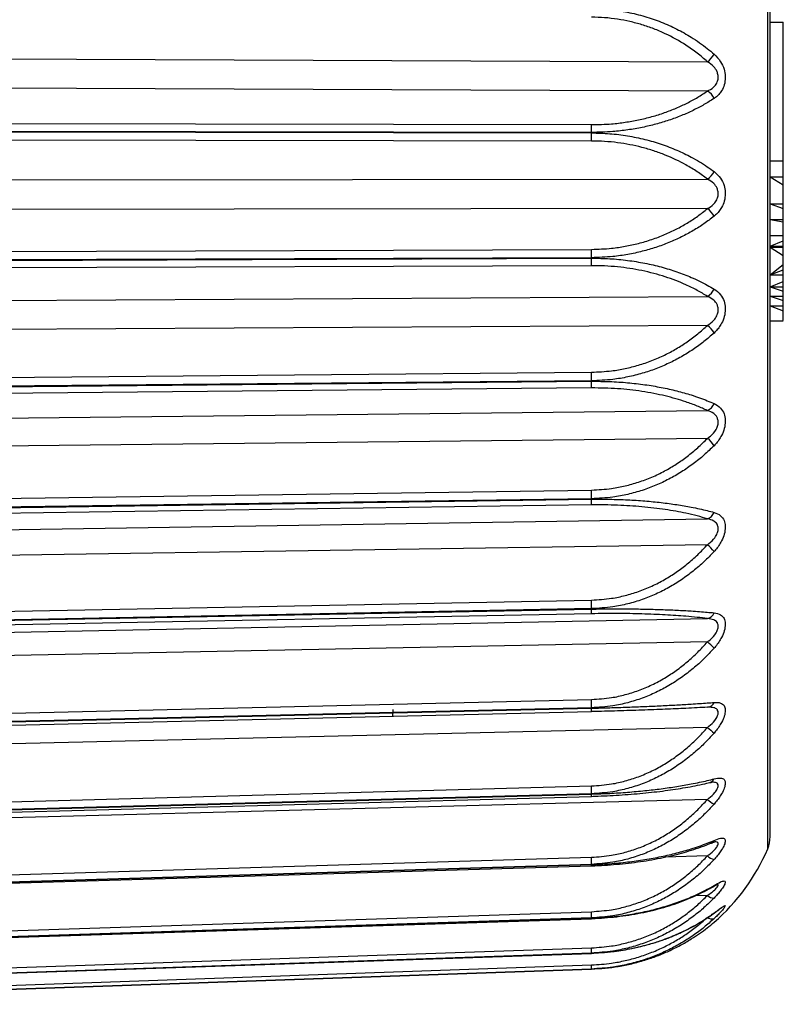
# Model space of a CAD drawing. Units: millimetres. Extents: x -10 to 410, y -10 to 290.
# Drawn here: x 240 to 244, y 84 to 88 of the extents above; entities that cross this region are included whole.
import ezdxf

# ---------------------------------------------------------------- set-up
doc = ezdxf.new("R2010")
doc.units = ezdxf.units.MM

msp = doc.modelspace()

# ---------------------------------------------------------------- linework, layer by layer
at = {"color": 7, "linetype": 'Continuous', "lineweight": 25}
for p, q in [((243.8852, 84.4172), (243.8852, 90.9018)), ((243.897, 84.4755), (243.897, 90.8435)), ((243.897, 88.3738), (243.9599, 88.3738)), ((243.9599, 87.7108), (243.9599, 88.3738)), ((238.1205, 88.2071), (243.5972, 88.1848)), ((243.5972, 88.0445), (238.1205, 88.0668)), ((238.1963, 87.8918), (243.0425, 87.8835)), ((243.0425, 87.8052), (238.1963, 87.8133)), ((243.0431, 87.8464), (238.2025, 87.8547)), ((238.2025, 87.8521), (243.0431, 87.844)), ((243.0431, 87.8464), (243.0431, 87.844)), ((243.897, 87.7108), (243.9599, 87.7108)), ((238.1205, 87.6174), (243.5972, 87.6227)), ((243.897, 87.6344), (243.9599, 87.6344)), ((243.897, 87.6344), (243.9599, 87.5954)), ((243.9599, 87.5056), (243.9599, 87.5954)), ((243.5972, 87.4814), (238.1205, 87.4761)), ((243.897, 87.5047), (243.9599, 87.5056)), ((243.897, 87.5047), (243.9599, 87.5047)), ((243.897, 87.5047), (243.9599, 87.4824)), ((243.9599, 87.4303), (243.9599, 87.4824)), ((243.897, 87.4303), (243.9599, 87.4303)), ((243.897, 87.4303), (243.9599, 87.4182)), ((243.9599, 87.4182), (243.9599, 87.4303)), ((243.9599, 87.3539), (243.9599, 87.4182)), ((243.897, 87.3529), (243.9599, 87.3539)), ((243.897, 87.3529), (243.9599, 87.3529)), ((243.9599, 87.3275), (243.9599, 87.3529)), ((243.897, 87.3024), (243.9599, 87.3275)), ((243.897, 87.3024), (243.9599, 87.3024)), ((243.897, 87.2969), (243.9599, 87.2969)), ((243.897, 87.2969), (243.9599, 87.2577)), ((243.9599, 87.3024), (243.9599, 87.3275)), ((243.9599, 87.2969), (243.9599, 87.3024)), ((238.1963, 87.2683), (243.0425, 87.2865)), ((243.0431, 87.2468), (238.2025, 87.2286)), ((243.0431, 87.2468), (243.0431, 87.2444)), ((243.9599, 87.2138), (243.9599, 87.2577)), ((243.0425, 87.2085), (238.1963, 87.1901)), ((238.2025, 87.226), (243.0431, 87.2444)), ((243.897, 87.1645), (243.9599, 87.2138)), ((243.9599, 87.189), (243.9599, 87.2138)), ((243.897, 87.1645), (243.9599, 87.189)), ((243.897, 87.1645), (243.9599, 87.1645)), ((243.9599, 87.1645), (243.9599, 87.189)), ((243.9599, 87.1324), (243.9599, 87.1645)), ((243.897, 87.1079), (243.9599, 87.1324)), ((243.897, 87.1079), (243.9599, 87.1079)), ((243.897, 87.1079), (243.9599, 87.0867)), ((243.9599, 87.1079), (243.9599, 87.1324)), ((243.9599, 87.0867), (243.9599, 87.1079)), ((238.1205, 87.0288), (243.5972, 87.0615)), ((243.897, 87.0622), (243.9599, 87.0622)), ((243.897, 87.0622), (243.9599, 87.041)), ((243.9599, 87.0622), (243.9599, 87.0867)), ((243.9599, 87.041), (243.9599, 87.0622)), ((243.897, 87.0166), (243.9599, 87.0166)), ((243.897, 87.0166), (243.9599, 86.9928)), ((243.9599, 87.0166), (243.9599, 87.041)), ((243.9599, 86.9454), (243.9599, 86.9928)), ((243.5972, 86.9226), (238.1205, 86.8899)), ((243.897, 86.9445), (243.9599, 86.9454)), ((243.897, 86.9445), (243.9599, 86.9445)), ((238.1963, 86.6544), (243.0425, 86.6987)), ((243.0431, 86.6574), (238.2025, 86.6132)), ((238.2025, 86.6106), (243.0431, 86.6551)), ((243.0431, 86.6574), (243.0431, 86.6551)), ((243.0425, 86.623), (238.1963, 86.5785)), ((238.1205, 86.4557), (243.5972, 86.515)), ((243.5972, 86.3819), (238.1205, 86.3226)), ((238.1963, 86.0652), (243.0425, 86.1345)), ((243.0431, 86.0927), (238.2025, 86.0235)), ((238.2025, 86.0211), (243.0431, 86.0905)), ((243.0431, 86.0927), (243.0431, 86.0905)), ((243.0425, 86.063), (238.1963, 85.9935)), ((238.1205, 85.9123), (243.5972, 85.9967)), ((243.5972, 85.8727), (238.1205, 85.7883)), ((238.1963, 85.5153), (243.0425, 85.608)), ((243.0431, 85.5666), (238.2025, 85.4741)), ((238.2025, 85.4719), (243.0431, 85.5645)), ((243.0431, 85.5666), (243.0431, 85.5645)), ((238.1205, 85.4119), (243.5972, 85.5194)), ((243.0425, 85.5423), (238.1963, 85.4496)), ((243.5972, 85.4076), (238.1205, 85.3)), ((238.1963, 85.0182), (243.0425, 85.1319)), ((243.0431, 85.092), (238.2025, 84.9785)), ((238.2025, 84.9765), (243.0431, 85.0902)), ((242.0919, 85.0515), (242.0936, 85.0845)), ((243.0431, 85.092), (243.0431, 85.0902)), ((243.6005, 85.0945), (243.5972, 85.0948)), ((238.1963, 84.96), (243.0425, 85.0738)), ((243.0425, 85.0738), (243.0425, 85.0738)), ((243.5972, 84.9978), (238.1205, 84.8699)), ((238.1963, 84.5862), (243.0425, 84.718)), ((243.5972, 84.6536), (238.1205, 84.5084)), ((238.1963, 84.5369), (243.0427, 84.668)), ((243.0431, 84.6806), (238.2025, 84.5489)), ((238.2025, 84.5472), (243.0431, 84.6791)), ((243.0431, 84.6806), (243.0431, 84.6791)), ((238.1963, 84.2298), (243.0425, 84.3766)), ((243.5972, 84.3834), (243.3956, 84.3776)), ((238.1963, 84.1907), (243.0428, 84.3348)), ((243.0431, 84.3426), (238.2025, 84.1959)), ((238.2025, 84.1946), (243.0431, 84.3414)), ((243.0431, 84.3426), (243.0431, 84.3414)), ((243.5972, 84.1939), (243.5384, 84.1921)), ((238.1963, 83.9579), (243.0425, 84.116)), ((243.0431, 84.0862), (238.2025, 83.9282)), ((238.2025, 83.9273), (243.0431, 84.0853)), ((238.2025, 83.9273), (243.043, 84.0821)), ((243.0431, 84.0862), (243.0431, 84.0853)), ((238.1963, 83.7771), (243.0425, 83.9427)), ((243.0431, 83.9178), (238.2025, 83.7524)), ((238.2025, 83.7518), (243.0431, 83.9173)), ((238.2025, 83.7518), (243.043, 83.9163)), ((243.0431, 83.9178), (243.0431, 83.9173)), ((238.1963, 83.6919), (243.0425, 83.8609)), ((243.0431, 83.8416), (238.2025, 83.6728)), ((238.2025, 83.6726), (243.0431, 83.8415)), ((238.2025, 83.6726), (243.0431, 83.8414)), ((243.0431, 83.8416), (243.0431, 83.8415)), ((243.0431, 83.8415), (243.0431, 83.8414))]:
    msp.add_line(p, q, dxfattribs=at)
at = {"color": 7, "linetype": 'Continuous', "lineweight": 25, "flags": 128}
for points in [[(243.6287, 84.1097), (243.626, 84.1071), (243.6252, 84.1066)], [(243.0431, 83.9173), (243.0431, 83.9165), (243.043, 83.9163)]]:
    msp.add_lwpolyline(points, dxfattribs=at)
at = {"color": 7, "linetype": 'Continuous', "lineweight": 25}
for centre, radius, start, end in [((243.54, 88.2658), 0.0992, 305.2193, 333.332), ((243.5587, 87.979), 0.076, 22.9522, 59.5214), ((242.1064, 87.8495), 0.9367, 359.8081, 2.0778), ((241.9669, 87.8415), 1.0761, 358.0653, 0.1315), ((243.552, 87.6935), 0.084, 302.5465, 335.8089), ((243.5477, 87.407), 0.0894, 25.0618, 56.3428), ((241.8855, 87.2488), 1.1576, 359.9001, 1.8637), ((242.195, 87.2409), 0.8481, 357.8128, 0.2371), ((243.5626, 87.1239), 0.0714, 299.0257, 337.7115), ((243.5348, 86.8368), 0.1061, 27.791, 53.9523), ((241.6968, 86.6581), 1.3463, 359.9699, 1.726), ((242.4276, 86.6508), 0.6155, 357.416, 0.4023), ((243.5722, 86.5701), 0.0605, 294.4918, 339.107), ((243.5174, 86.2791), 0.1302, 31.3116, 52.1984), ((241.5568, 86.0919), 1.4863, 0.0299, 1.6427), ((242.644, 86.0856), 0.3991, 356.7539, 0.6995), ((243.5808, 86.0449), 0.0509, 288.7754, 339.9754), ((243.4871, 85.7371), 0.1747, 35.8835, 50.9286), ((241.4768, 85.5642), 1.5663, 0.0886, 1.6024), ((242.8254, 85.5594), 0.2178, 355.5016, 1.347), ((243.5886, 85.5611), 0.0426, 281.7324, 340.1771), ((243.398, 85.1703), 0.3098, 41.8753, 49.9729), ((241.4613, 85.0877), 1.5817, 0.1539, 1.5995), ((242.9476, 85.0853), 0.0956, 353.079, 2.9297), ((243.5952, 85.1305), 0.0358, 273.3106, 339.3957), ((245.9928, 87.7665), 3.6611, 229.1322, 229.7794), ((243.5993, 84.7651), 0.0323, 284.1787, 335.4605), ((241.507, 84.6743), 1.5361, 0.2358, 1.6327), ((242.9965, 84.6752), 0.0467, 351.2256, 4.7844), ((243.7211, 84.7922), 0.1859, 228.2047, 240.1732), ((243.747, 84.4755), 0.15, 337.1275, 0), ((243.6044, 84.4698), 0.0274, 292.5997, 332.4104), ((243.0099, 84.7864), 0.95, 310.6621, 337.1275), ((241.6002, 84.3337), 1.4429, 0.3504, 1.7034), ((243.6512, 84.4415), 0.0793, 227.1343, 253.5124), ((243.0083, 84.3393), 0.0348, 352.5651, 3.4465), ((243.6096, 84.2536), 0.0226, 299.688, 327.231), ((243.629, 84.2272), 0.046, 226.354, 269.6335), ((241.7104, 84.0739), 1.3327, 0.5302, 1.8137), ((243.6191, 84.1133), 0.0322, 227.0554, 287.2019), ((243.0282, 84.0842), 0.0149, 351.7491, 4.2645), ((241.749, 83.8985), 1.2942, 0.8537, 1.9562), ((240.7204, 83.7779), 2.3235, 1.5708, 2.0477)]:
    msp.add_arc(centre, radius, start, end, dxfattribs=at)
for points, knots in [([(243.0431, 88.439), (243.072, 88.438), (243.13, 88.4359), (243.2154, 88.4229), (243.298, 88.403), (243.3767, 88.3757), (243.451, 88.3422), (243.5252, 88.3002), (243.5839, 88.2591), (243.618, 88.2303), (243.6287, 88.2213)], [0, 0, 0, 0, 0.129277, 0.259016, 0.388331, 0.516631, 0.64532, 0.773698, 0.928958, 1, 1, 1, 1]), ([(243.5972, 88.1848), (243.581, 88.1987), (243.5485, 88.2268), (243.4824, 88.2732), (243.4128, 88.3122), (243.3409, 88.3428), (243.2844, 88.3622), (243.2264, 88.3776), (243.1667, 88.389), (243.1053, 88.3964), (243.0634, 88.3976), (243.0425, 88.3982)], [0, 0, 0, 0, 0.113354, 0.227433, 0.417725, 0.515306, 0.61288, 0.708139, 0.803392, 0.901697, 1, 1, 1, 1]), ([(243.6287, 88.2213), (243.6398, 88.2101), (243.6596, 88.1901), (243.6772, 88.1516), (243.682, 88.124), (243.6825, 88.0987), (243.679, 88.0735), (243.667, 88.0469), (243.652, 88.0276), (243.6393, 88.016), (243.6312, 88.0104), (243.6287, 88.0087)], [0, 0, 0, 0, 0.196617, 0.349409, 0.477894, 0.501866, 0.632819, 0.763642, 0.860428, 0.957379, 1, 1, 1, 1]), ([(243.5972, 88.0445), (243.5996, 88.0457), (243.6123, 88.0517), (243.63, 88.0643), (243.6442, 88.0855), (243.6481, 88.1009), (243.6488, 88.1147), (243.6472, 88.1257), (243.6407, 88.1435), (243.6258, 88.1653), (243.6077, 88.1776), (243.5972, 88.1848)], [0, 0, 0, 0, 0.046756, 0.249555, 0.376874, 0.471783, 0.498069, 0.59262, 0.639363, 0.790137, 1, 1, 1, 1]), ([(243.0425, 87.8835), (243.0747, 87.8842), (243.1291, 87.8855), (243.2042, 87.8945), (243.2688, 87.906), (243.3318, 87.9214), (243.392, 87.9404), (243.4484, 87.9623), (243.5013, 87.9869), (243.5514, 88.0142), (243.5819, 88.0344), (243.5972, 88.0445)], [0, 0, 0, 0, 0.151097, 0.255652, 0.360214, 0.46863, 0.577057, 0.681429, 0.785812, 0.8929, 1, 1, 1, 1]), ([(243.6287, 88.0087), (243.6129, 87.9987), (243.5813, 87.9788), (243.529, 87.9515), (243.4729, 87.9264), (243.4132, 87.9042), (243.3506, 87.8853), (243.285, 87.8697), (243.2162, 87.8578), (243.1353, 87.8484), (243.0771, 87.8471), (243.0431, 87.8464)], [0, 0, 0, 0, 0.1041148, 0.2082199, 0.314856, 0.421481, 0.5263731, 0.6312558, 0.7397844, 0.848306, 1, 1, 1, 1]), ([(243.0431, 87.844), (243.072, 87.8432), (243.13, 87.8417), (243.2154, 87.8309), (243.298, 87.8141), (243.3767, 87.7909), (243.451, 87.7624), (243.5252, 87.7266), (243.5839, 87.6914), (243.618, 87.6668), (243.6287, 87.6591)], [0, 0, 0, 0, 0.129277, 0.259016, 0.388331, 0.516631, 0.64532, 0.773698, 0.928958, 1, 1, 1, 1]), ([(243.5972, 87.6227), (243.581, 87.6347), (243.5485, 87.6589), (243.4824, 87.6988), (243.4128, 87.7323), (243.3409, 87.7585), (243.2844, 87.7751), (243.2264, 87.7882), (243.1667, 87.7977), (243.1053, 87.8039), (243.0634, 87.8047), (243.0425, 87.8052)], [0, 0, 0, 0, 0.113354, 0.227433, 0.417725, 0.515306, 0.61288, 0.708139, 0.803392, 0.901697, 1, 1, 1, 1]), ([(243.9599, 87.6344), (243.9599, 87.6408), (243.9599, 87.6532), (243.9599, 87.6792), (243.9599, 87.6987), (243.9599, 87.7108)], [0, 0, 0, 0, 0.284366, 0.558072, 1, 1, 1, 1]), ([(243.5972, 87.4814), (243.5996, 87.4827), (243.6123, 87.4899), (243.63, 87.5043), (243.6442, 87.5271), (243.6481, 87.543), (243.6488, 87.557), (243.6472, 87.5679), (243.6407, 87.5852), (243.6258, 87.6057), (243.6077, 87.6164), (243.5972, 87.6227)], [0, 0, 0, 0, 0.046756, 0.249555, 0.376874, 0.471783, 0.498069, 0.59262, 0.639363, 0.790137, 1, 1, 1, 1]), ([(243.6287, 87.6591), (243.6398, 87.6493), (243.6596, 87.6318), (243.6772, 87.5956), (243.682, 87.5686), (243.6825, 87.5432), (243.679, 87.5173), (243.667, 87.4887), (243.652, 87.467), (243.6393, 87.4536), (243.6312, 87.4469), (243.6287, 87.4448)], [0, 0, 0, 0, 0.196617, 0.349409, 0.477894, 0.501866, 0.632819, 0.763642, 0.860428, 0.957379, 1, 1, 1, 1]), ([(243.9599, 87.5954), (243.9599, 87.5968), (243.9599, 87.5995), (243.9599, 87.6114), (243.9599, 87.6256), (243.9599, 87.6344)], [0, 0, 0, 0, 0.284105, 0.557745, 1, 1, 1, 1]), ([(243.0425, 87.2865), (243.0747, 87.2876), (243.1291, 87.2893), (243.2042, 87.3006), (243.2688, 87.3146), (243.3318, 87.3333), (243.392, 87.3563), (243.4484, 87.3827), (243.5013, 87.4123), (243.5514, 87.445), (243.5819, 87.4692), (243.5972, 87.4814)], [0, 0, 0, 0, 0.151097, 0.255652, 0.360214, 0.46863, 0.577057, 0.681429, 0.785812, 0.8929, 1, 1, 1, 1]), ([(243.9599, 87.4824), (243.9599, 87.4839), (243.9599, 87.4869), (243.9599, 87.4932), (243.9599, 87.4994), (243.9599, 87.5047)], [0, 0, 0, 0, 0.463472, 0.907607, 1, 1, 1, 1]), ([(243.6287, 87.4448), (243.6129, 87.4328), (243.5813, 87.4087), (243.529, 87.3757), (243.4729, 87.3453), (243.4132, 87.3183), (243.3506, 87.2953), (243.285, 87.2762), (243.2162, 87.2615), (243.1353, 87.2498), (243.0771, 87.2479), (243.0431, 87.2468)], [0, 0, 0, 0, 0.104115, 0.20822, 0.314856, 0.421481, 0.526373, 0.631256, 0.739784, 0.848306, 1, 1, 1, 1]), ([(243.9599, 87.2577), (243.9599, 87.2591), (243.9599, 87.2619), (243.9599, 87.2738), (243.9599, 87.2881), (243.9599, 87.2969)], [0, 0, 0, 0, 0.286068, 0.560201, 1, 1, 1, 1]), ([(243.5972, 87.0615), (243.581, 87.0713), (243.5485, 87.091), (243.4824, 87.1235), (243.4128, 87.1506), (243.3409, 87.1717), (243.2844, 87.1851), (243.2264, 87.1955), (243.1667, 87.2031), (243.1053, 87.2078), (243.0634, 87.2083), (243.0425, 87.2085)], [0, 0, 0, 0, 0.113354, 0.227433, 0.417725, 0.515306, 0.61288, 0.708139, 0.803392, 0.901697, 1, 1, 1, 1]), ([(243.0431, 87.2444), (243.072, 87.244), (243.13, 87.2431), (243.2154, 87.2346), (243.298, 87.2214), (243.3767, 87.2029), (243.451, 87.1801), (243.5252, 87.1513), (243.5839, 87.1229), (243.618, 87.1031), (243.6287, 87.0968)], [0, 0, 0, 0, 0.129277, 0.259016, 0.388331, 0.516631, 0.64532, 0.773698, 0.928958, 1, 1, 1, 1]), ([(243.5972, 86.9226), (243.5996, 86.9241), (243.6123, 86.9323), (243.63, 86.9481), (243.6442, 86.9719), (243.6481, 86.9879), (243.6488, 87.0018), (243.6472, 87.0124), (243.6407, 87.0287), (243.6258, 87.0473), (243.6077, 87.0563), (243.5972, 87.0615)], [0, 0, 0, 0, 0.0467559, 0.2495552, 0.3768742, 0.4717827, 0.4980688, 0.5926196, 0.6393633, 0.7901369, 1, 1, 1, 1]), ([(243.6287, 87.0968), (243.6398, 87.0887), (243.6596, 87.0743), (243.6772, 87.0413), (243.682, 87.0154), (243.6825, 86.9905), (243.679, 86.9645), (243.667, 86.9346), (243.652, 86.9112), (243.6393, 86.8963), (243.6312, 86.8886), (243.6287, 86.8862)], [0, 0, 0, 0, 0.196617, 0.349409, 0.477894, 0.501866, 0.632819, 0.763642, 0.860428, 0.957379, 1, 1, 1, 1]), ([(243.9599, 86.9928), (243.9599, 86.9942), (243.9599, 86.9972), (243.9599, 87.0044), (243.9599, 87.0118), (243.9599, 87.0166)], [0, 0, 0, 0, 0.424129, 0.830564, 1, 1, 1, 1]), ([(243.0425, 86.6987), (243.0747, 86.7001), (243.1291, 86.7023), (243.2042, 86.7154), (243.2688, 86.7317), (243.3318, 86.7533), (243.392, 86.7796), (243.4484, 86.8098), (243.5013, 86.8437), (243.5514, 86.8811), (243.5819, 86.9087), (243.5972, 86.9226)], [0, 0, 0, 0, 0.151097, 0.255652, 0.360214, 0.46863, 0.577057, 0.681429, 0.785812, 0.8929, 1, 1, 1, 1]), ([(243.6287, 86.8862), (243.6129, 86.8724), (243.5813, 86.8448), (243.529, 86.8068), (243.4729, 86.7719), (243.4132, 86.7408), (243.3506, 86.7142), (243.285, 86.6921), (243.2162, 86.675), (243.1353, 86.6612), (243.0771, 86.6588), (243.0431, 86.6574)], [0, 0, 0, 0, 0.104115, 0.20822, 0.314856, 0.421481, 0.526373, 0.631256, 0.739784, 0.848306, 1, 1, 1, 1]), ([(243.0431, 86.6551), (243.072, 86.6549), (243.13, 86.6546), (243.2154, 86.6489), (243.298, 86.6395), (243.3767, 86.6262), (243.451, 86.6096), (243.5252, 86.5885), (243.5839, 86.5677), (243.618, 86.5531), (243.6287, 86.5485)], [0, 0, 0, 0, 0.129277, 0.259016, 0.388331, 0.516631, 0.64532, 0.773698, 0.928958, 1, 1, 1, 1]), ([(243.5972, 86.515), (243.581, 86.5224), (243.5485, 86.5371), (243.4824, 86.5613), (243.4128, 86.5814), (243.3409, 86.597), (243.2844, 86.6068), (243.2264, 86.6143), (243.1667, 86.6197), (243.1053, 86.6229), (243.0634, 86.623), (243.0425, 86.623)], [0, 0, 0, 0, 0.1133544, 0.2274329, 0.4177246, 0.5153062, 0.6128799, 0.7081386, 0.8033921, 0.9016972, 1, 1, 1, 1]), ([(243.6287, 86.5485), (243.6398, 86.5422), (243.6596, 86.5311), (243.6772, 86.5021), (243.682, 86.4781), (243.6825, 86.4543), (243.679, 86.4288), (243.667, 86.3984), (243.652, 86.3738), (243.6393, 86.3578), (243.6312, 86.3493), (243.6287, 86.3467)], [0, 0, 0, 0, 0.196617, 0.349409, 0.477894, 0.501866, 0.632819, 0.763642, 0.860428, 0.957379, 1, 1, 1, 1]), ([(243.5972, 86.3819), (243.5996, 86.3836), (243.6123, 86.3926), (243.63, 86.4095), (243.6442, 86.4337), (243.6481, 86.4494), (243.6488, 86.4628), (243.6472, 86.4728), (243.6407, 86.4877), (243.6258, 86.5041), (243.6077, 86.511), (243.5972, 86.515)], [0, 0, 0, 0, 0.046756, 0.249555, 0.376874, 0.471783, 0.498069, 0.59262, 0.639363, 0.790137, 1, 1, 1, 1]), ([(243.0425, 86.1345), (243.0747, 86.1362), (243.1291, 86.1389), (243.2042, 86.1536), (243.2688, 86.1716), (243.3318, 86.1955), (243.392, 86.2246), (243.4484, 86.2579), (243.5013, 86.2952), (243.5514, 86.3363), (243.5819, 86.3667), (243.5972, 86.3819)], [0, 0, 0, 0, 0.151097, 0.255652, 0.360214, 0.46863, 0.577057, 0.681429, 0.785812, 0.8929, 1, 1, 1, 1]), ([(243.6287, 86.3467), (243.6129, 86.3315), (243.5813, 86.301), (243.529, 86.259), (243.4729, 86.2203), (243.4132, 86.1859), (243.3506, 86.1564), (243.285, 86.1318), (243.2162, 86.1128), (243.1353, 86.0973), (243.0771, 86.0944), (243.0431, 86.0927)], [0, 0, 0, 0, 0.104115, 0.20822, 0.314856, 0.421481, 0.526373, 0.631256, 0.739784, 0.848306, 1, 1, 1, 1]), ([(243.0431, 86.0905), (243.072, 86.0906), (243.13, 86.0909), (243.2154, 86.088), (243.298, 86.0827), (243.3767, 86.0749), (243.451, 86.0649), (243.5252, 86.0521), (243.5839, 86.0393), (243.618, 86.0303), (243.6287, 86.0275)], [0, 0, 0, 0, 0.129277, 0.259016, 0.388331, 0.516631, 0.64532, 0.773698, 0.928958, 1, 1, 1, 1]), ([(243.5972, 85.9967), (243.581, 86.0014), (243.5485, 86.0108), (243.4824, 86.0262), (243.4128, 86.0388), (243.3409, 86.0484), (243.2844, 86.0544), (243.2264, 86.0588), (243.1667, 86.0619), (243.1053, 86.0635), (243.0634, 86.0632), (243.0425, 86.063)], [0, 0, 0, 0, 0.113354, 0.227433, 0.417725, 0.515306, 0.61288, 0.708139, 0.803392, 0.901697, 1, 1, 1, 1]), ([(243.6287, 86.0275), (243.6398, 86.0232), (243.6596, 86.0157), (243.6772, 85.9915), (243.682, 85.9699), (243.6825, 85.9478), (243.679, 85.9235), (243.667, 85.8933), (243.652, 85.8681), (243.6393, 85.8513), (243.6312, 85.8423), (243.6287, 85.8395)], [0, 0, 0, 0, 0.196617, 0.349409, 0.477894, 0.501866, 0.632819, 0.763642, 0.860428, 0.957379, 1, 1, 1, 1]), ([(243.5972, 85.8727), (243.5996, 85.8745), (243.6123, 85.8842), (243.63, 85.9016), (243.6442, 85.9256), (243.6481, 85.9407), (243.6488, 85.9532), (243.6472, 85.9624), (243.6407, 85.9756), (243.6258, 85.9893), (243.6077, 85.994), (243.5972, 85.9967)], [0, 0, 0, 0, 0.046756, 0.249555, 0.376874, 0.471783, 0.498069, 0.59262, 0.639363, 0.790137, 1, 1, 1, 1]), ([(243.0425, 85.608), (243.0747, 85.6098), (243.1291, 85.6129), (243.2042, 85.6288), (243.2688, 85.6482), (243.3318, 85.6738), (243.392, 85.7049), (243.4484, 85.7405), (243.5013, 85.7803), (243.5514, 85.8241), (243.5819, 85.8565), (243.5972, 85.8727)], [0, 0, 0, 0, 0.151097, 0.255652, 0.360214, 0.46863, 0.577057, 0.681429, 0.785812, 0.8929, 1, 1, 1, 1]), ([(243.6287, 85.8395), (243.6129, 85.8232), (243.5813, 85.7906), (243.529, 85.7457), (243.4729, 85.7042), (243.4132, 85.6673), (243.3506, 85.6357), (243.285, 85.6092), (243.2162, 85.5887), (243.1353, 85.5718), (243.0771, 85.5685), (243.0431, 85.5666)], [0, 0, 0, 0, 0.104115, 0.20822, 0.314856, 0.421481, 0.526373, 0.631256, 0.739784, 0.848306, 1, 1, 1, 1]), ([(243.0431, 85.5645), (243.072, 85.565), (243.13, 85.5659), (243.2154, 85.5658), (243.298, 85.5647), (243.3767, 85.5626), (243.451, 85.5595), (243.5252, 85.5553), (243.5839, 85.5509), (243.618, 85.5477), (243.6287, 85.5467)], [0, 0, 0, 0, 0.129277, 0.259016, 0.388331, 0.516631, 0.64532, 0.773698, 0.928958, 1, 1, 1, 1]), ([(243.5972, 85.5194), (243.581, 85.5213), (243.5485, 85.5251), (243.4824, 85.5312), (243.4128, 85.5361), (243.3409, 85.5395), (243.2844, 85.5415), (243.2264, 85.5428), (243.1667, 85.5434), (243.1053, 85.5433), (243.0634, 85.5427), (243.0425, 85.5423)], [0, 0, 0, 0, 0.113354, 0.227433, 0.417725, 0.515306, 0.61288, 0.708139, 0.803392, 0.901697, 1, 1, 1, 1]), ([(243.5972, 85.4076), (243.5996, 85.4094), (243.6123, 85.4194), (243.63, 85.437), (243.6442, 85.4603), (243.6481, 85.4744), (243.6488, 85.4857), (243.6472, 85.4937), (243.6407, 85.5049), (243.6258, 85.5156), (243.6077, 85.518), (243.5972, 85.5194)], [0, 0, 0, 0, 0.046756, 0.249555, 0.376874, 0.471783, 0.498069, 0.59262, 0.639363, 0.790137, 1, 1, 1, 1]), ([(243.6287, 85.5467), (243.6398, 85.5446), (243.6596, 85.5408), (243.6772, 85.5219), (243.682, 85.5033), (243.6825, 85.4834), (243.679, 85.4609), (243.667, 85.4316), (243.652, 85.4065), (243.6393, 85.3894), (243.6312, 85.38), (243.6287, 85.3771)], [0, 0, 0, 0, 0.196617, 0.349409, 0.477894, 0.501866, 0.632819, 0.763642, 0.860428, 0.957379, 1, 1, 1, 1]), ([(243.0425, 85.1319), (243.0747, 85.1339), (243.1291, 85.1373), (243.2042, 85.154), (243.2688, 85.1743), (243.3318, 85.201), (243.392, 85.2334), (243.4484, 85.2703), (243.5013, 85.3117), (243.5514, 85.3572), (243.5819, 85.3908), (243.5972, 85.4076)], [0, 0, 0, 0, 0.151097, 0.255652, 0.360214, 0.46863, 0.577057, 0.681429, 0.785812, 0.8929, 1, 1, 1, 1]), ([(243.6287, 85.3771), (243.6129, 85.3602), (243.5813, 85.3262), (243.529, 85.2794), (243.4729, 85.2362), (243.4132, 85.1978), (243.3506, 85.1647), (243.285, 85.1371), (243.2162, 85.1155), (243.1353, 85.0977), (243.0771, 85.0941), (243.0431, 85.092)], [0, 0, 0, 0, 0.1041148, 0.2082199, 0.314856, 0.421481, 0.5263731, 0.6312558, 0.7397844, 0.848306, 1, 1, 1, 1]), ([(243.5972, 85.0948), (243.581, 85.0938), (243.5485, 85.092), (243.4824, 85.0887), (243.4128, 85.0856), (243.3409, 85.0828), (243.2844, 85.0808), (243.2264, 85.0788), (243.1667, 85.077), (243.1053, 85.0753), (243.0634, 85.0743), (243.0425, 85.0738)], [0, 0, 0, 0, 0.113354, 0.227433, 0.417725, 0.515306, 0.61288, 0.708139, 0.803392, 0.901697, 1, 1, 1, 1]), ([(243.0431, 85.0902), (243.072, 85.0909), (243.13, 85.0924), (243.2154, 85.0952), (243.298, 85.0984), (243.3767, 85.1019), (243.451, 85.1058), (243.5252, 85.1103), (243.5839, 85.1143), (243.618, 85.117), (243.6287, 85.1179)], [0, 0, 0, 0, 0.129277, 0.259016, 0.388331, 0.516631, 0.64532, 0.773698, 0.928958, 1, 1, 1, 1]), ([(243.5972, 84.9978), (243.5996, 84.9997), (243.6123, 85.0097), (243.63, 85.0271), (243.6442, 85.0491), (243.6481, 85.0618), (243.6488, 85.0717), (243.6472, 85.0785), (243.6407, 85.0873), (243.6267, 85.0944), (243.6098, 85.0945), (243.6005, 85.0945)], [0, 0, 0, 0, 0.047847, 0.255379, 0.385669, 0.482792, 0.509692, 0.606449, 0.654283, 0.808575, 1, 1, 1, 1]), ([(243.6287, 85.1179), (243.6398, 85.1179), (243.6596, 85.118), (243.6772, 85.105), (243.682, 85.0897), (243.6825, 85.0726), (243.679, 85.0524), (243.667, 85.0248), (243.652, 85.0004), (243.6393, 84.9833), (243.6312, 84.9738), (243.6287, 84.9709)], [0, 0, 0, 0, 0.196617, 0.349409, 0.477894, 0.501866, 0.632819, 0.763642, 0.860428, 0.957379, 1, 1, 1, 1]), ([(243.0425, 84.718), (243.0747, 84.7202), (243.1291, 84.7239), (243.2042, 84.7409), (243.2688, 84.7616), (243.3318, 84.7887), (243.392, 84.8215), (243.4484, 84.859), (243.5013, 84.9008), (243.5514, 84.9469), (243.5819, 84.9808), (243.5972, 84.9978)], [0, 0, 0, 0, 0.151097, 0.255652, 0.360214, 0.46863, 0.577057, 0.681429, 0.785812, 0.8929, 1, 1, 1, 1]), ([(243.6287, 84.9709), (243.6129, 84.9537), (243.5813, 84.9193), (243.529, 84.8718), (243.4729, 84.828), (243.4132, 84.7888), (243.3506, 84.7552), (243.285, 84.727), (243.2162, 84.705), (243.1353, 84.6867), (243.0771, 84.6829), (243.0431, 84.6806)], [0, 0, 0, 0, 0.104115, 0.20822, 0.314856, 0.421481, 0.526373, 0.631256, 0.739784, 0.848306, 1, 1, 1, 1]), ([(243.0431, 84.6791), (243.072, 84.6801), (243.13, 84.6821), (243.2154, 84.6877), (243.298, 84.6951), (243.3767, 84.7043), (243.451, 84.715), (243.5252, 84.7281), (243.5839, 84.7405), (243.618, 84.749), (243.6287, 84.7517)], [0, 0, 0, 0, 0.129277, 0.259016, 0.388331, 0.516631, 0.64532, 0.773698, 0.928958, 1, 1, 1, 1]), ([(243.6287, 84.7517), (243.6398, 84.7539), (243.6596, 84.7579), (243.6772, 84.7509), (243.682, 84.7395), (243.6825, 84.7255), (243.679, 84.7081), (243.667, 84.6829), (243.652, 84.6597), (243.6393, 84.6432), (243.6312, 84.6338), (243.6287, 84.6309)], [0, 0, 0, 0, 0.196617, 0.349409, 0.477894, 0.501866, 0.632819, 0.763642, 0.860428, 0.957379, 1, 1, 1, 1]), ([(243.0427, 84.668), (243.0534, 84.6688), (243.0834, 84.6696), (243.1326, 84.6719), (243.1898, 84.6753), (243.2464, 84.6795), (243.3019, 84.6846), (243.3558, 84.6904), (243.4076, 84.6969), (243.4569, 84.7042), (243.5044, 84.7122), (243.5504, 84.7211), (243.585, 84.7283), (243.6031, 84.7328), (243.6072, 84.7338)], [0, 0, 0, 0, 0.049811, 0.13908, 0.229156, 0.31987, 0.411014, 0.502365, 0.593653, 0.684691, 0.775432, 0.871345, 0.970611, 1, 1, 1, 1]), ([(243.5972, 84.6536), (243.5996, 84.6555), (243.6123, 84.6654), (243.63, 84.6821), (243.6442, 84.7022), (243.6481, 84.7132), (243.6488, 84.7214), (243.6472, 84.7268), (243.6406, 84.733), (243.6315, 84.7362), (243.6208, 84.7351), (243.6188, 84.7355)], [0, 0, 0, 0, 0.054565, 0.291237, 0.439822, 0.550582, 0.581259, 0.691602, 0.746153, 0.92211, 1, 1, 1, 1]), ([(243.6072, 84.7338), (243.6084, 84.7339), (243.6126, 84.735), (243.6171, 84.7355), (243.6183, 84.7355), (243.6188, 84.7355)], [0, 0, 0, 0, 0.171972, 0.698482, 1, 1, 1, 1]), ([(243.0425, 84.3766), (243.0747, 84.3789), (243.1291, 84.3827), (243.2042, 84.3997), (243.2688, 84.4202), (243.3318, 84.4472), (243.392, 84.4796), (243.4484, 84.5167), (243.5013, 84.558), (243.5514, 84.6034), (243.5819, 84.6369), (243.5972, 84.6536)], [0, 0, 0, 0, 0.151097, 0.255652, 0.360214, 0.46863, 0.577057, 0.681429, 0.785812, 0.8929, 1, 1, 1, 1]), ([(243.6287, 84.6309), (243.6129, 84.6139), (243.5813, 84.5799), (243.529, 84.5328), (243.4729, 84.4894), (243.4132, 84.4506), (243.3506, 84.4172), (243.285, 84.3892), (243.2162, 84.3672), (243.1353, 84.3489), (243.0771, 84.3449), (243.0431, 84.3426)], [0, 0, 0, 0, 0.104115, 0.20822, 0.314856, 0.421481, 0.526373, 0.631256, 0.739784, 0.848306, 1, 1, 1, 1]), ([(243.6287, 84.4571), (243.6398, 84.4614), (243.6596, 84.4692), (243.6772, 84.4685), (243.682, 84.4611), (243.6825, 84.4507), (243.679, 84.4365), (243.667, 84.4142), (243.652, 84.3929), (243.6393, 84.3773), (243.6312, 84.3683), (243.6287, 84.3655)], [0, 0, 0, 0, 0.196617, 0.349409, 0.477894, 0.501866, 0.632819, 0.763642, 0.860428, 0.957379, 1, 1, 1, 1]), ([(243.0428, 84.3348), (243.0536, 84.336), (243.0839, 84.3369), (243.1335, 84.3401), (243.1913, 84.3452), (243.2485, 84.3518), (243.3046, 84.36), (243.3591, 84.3696), (243.4116, 84.3806), (243.4615, 84.393), (243.5097, 84.4068), (243.5563, 84.4222), (243.5917, 84.4349), (243.6102, 84.4429), (243.6147, 84.4448)], [0, 0, 0, 0, 0.049706, 0.138834, 0.228761, 0.319335, 0.410369, 0.501657, 0.592971, 0.684108, 0.774465, 0.870061, 0.968947, 1, 1, 1, 1]), ([(243.0431, 84.3414), (243.072, 84.3426), (243.13, 84.3451), (243.2154, 84.3534), (243.298, 84.3647), (243.3767, 84.3794), (243.451, 84.3967), (243.5252, 84.418), (243.5839, 84.4385), (243.618, 84.4526), (243.6287, 84.4571)], [0, 0, 0, 0, 0.129277, 0.259016, 0.388331, 0.516631, 0.64532, 0.773698, 0.928958, 1, 1, 1, 1]), ([(243.5972, 84.3834), (243.5996, 84.3852), (243.6123, 84.3947), (243.63, 84.4103), (243.6442, 84.4281), (243.6481, 84.4371), (243.6488, 84.4435), (243.6471, 84.4472), (243.6417, 84.4505), (243.6357, 84.4502), (243.6329, 84.4507)], [0, 0, 0, 0, 0.062538, 0.333791, 0.504086, 0.63103, 0.666189, 0.792655, 0.855177, 1, 1, 1, 1]), ([(243.6149, 84.4445), (243.6163, 84.4451), (243.6215, 84.4473), (243.6277, 84.4494), (243.6328, 84.4507), (243.6329, 84.4507), (243.6329, 84.4507)], [0, 0, 0, 0, 0.142398, 0.519333, 0.82455, 1, 1, 1, 1]), ([(243.0425, 84.116), (243.0747, 84.1183), (243.1291, 84.1221), (243.2042, 84.1387), (243.2688, 84.1586), (243.3318, 84.1847), (243.392, 84.216), (243.4484, 84.2517), (243.5013, 84.2914), (243.5514, 84.3351), (243.5819, 84.3673), (243.5972, 84.3834)], [0, 0, 0, 0, 0.151097, 0.255652, 0.360214, 0.46863, 0.577057, 0.681429, 0.785812, 0.8929, 1, 1, 1, 1]), ([(243.6287, 84.3655), (243.6129, 84.3491), (243.5813, 84.3162), (243.529, 84.2708), (243.4729, 84.2289), (243.4132, 84.1914), (243.3506, 84.1591), (243.285, 84.1319), (243.2162, 84.1105), (243.1353, 84.0927), (243.0771, 84.0886), (243.0431, 84.0862)], [0, 0, 0, 0, 0.104115, 0.20822, 0.314856, 0.421481, 0.526373, 0.631256, 0.739784, 0.848306, 1, 1, 1, 1]), ([(243.043, 84.0821), (243.0538, 84.0837), (243.0842, 84.0847), (243.1341, 84.0888), (243.1923, 84.0954), (243.2499, 84.1043), (243.3064, 84.1154), (243.3614, 84.1286), (243.4143, 84.1438), (243.4646, 84.161), (243.513, 84.1801), (243.5598, 84.2015), (243.596, 84.2197), (243.6154, 84.2312), (243.6206, 84.2343)], [0, 0, 0, 0, 0.049351, 0.138256, 0.227948, 0.318279, 0.409065, 0.500103, 0.591152, 0.681987, 0.771507, 0.866342, 0.964292, 1, 1, 1, 1]), ([(243.0431, 84.0853), (243.072, 84.0868), (243.13, 84.0897), (243.2154, 84.1005), (243.298, 84.1155), (243.3767, 84.1352), (243.451, 84.1588), (243.5252, 84.1878), (243.5839, 84.2158), (243.618, 84.2352), (243.6287, 84.2413)], [0, 0, 0, 0, 0.129277, 0.259016, 0.388331, 0.516631, 0.64532, 0.773698, 0.928958, 1, 1, 1, 1]), ([(243.5972, 84.1939), (243.5996, 84.1956), (243.6123, 84.2045), (243.63, 84.2186), (243.6442, 84.2335), (243.6481, 84.2404), (243.6488, 84.2448), (243.6469, 84.2466), (243.6441, 84.2476), (243.642, 84.2471), (243.6477, 84.248)], [0, 0, 0, 0, 0.071763, 0.383027, 0.578441, 0.72411, 0.764455, 0.909575, 0.981319, 1, 1, 1, 1]), ([(243.6208, 84.2339), (243.6228, 84.235), (243.6292, 84.2388), (243.6376, 84.2433), (243.6447, 84.2468), (243.6482, 84.2481), (243.6478, 84.248), (243.6477, 84.248)], [0, 0, 0, 0, 0.138146, 0.461274, 0.717128, 0.928582, 1, 1, 1, 1]), ([(243.6287, 84.2413), (243.6398, 84.2477), (243.6596, 84.259), (243.6772, 84.2647), (243.682, 84.2615), (243.6825, 84.2549), (243.679, 84.2443), (243.667, 84.2255), (243.652, 84.2066), (243.6393, 84.1922), (243.6312, 84.1838), (243.6287, 84.1812)], [0, 0, 0, 0, 0.196617, 0.349409, 0.477894, 0.501866, 0.632819, 0.763642, 0.860428, 0.957379, 1, 1, 1, 1]), ([(243.0425, 83.9427), (243.0747, 83.945), (243.1291, 83.9487), (243.2042, 83.9645), (243.2688, 83.9832), (243.3318, 84.0077), (243.392, 84.0371), (243.4484, 84.0706), (243.5013, 84.1078), (243.5514, 84.1488), (243.5819, 84.1789), (243.5972, 84.1939)], [0, 0, 0, 0, 0.151097, 0.255652, 0.360214, 0.46863, 0.577057, 0.681429, 0.785812, 0.8929, 1, 1, 1, 1]), ([(243.6287, 84.1812), (243.6129, 84.1658), (243.5813, 84.1349), (243.529, 84.0923), (243.4729, 84.0528), (243.4132, 84.0175), (243.3506, 83.9871), (243.285, 83.9614), (243.2162, 83.9412), (243.1353, 83.9242), (243.0771, 83.9202), (243.0431, 83.9178)], [0, 0, 0, 0, 0.104115, 0.20822, 0.314856, 0.421481, 0.526373, 0.631256, 0.739784, 0.848306, 1, 1, 1, 1]), ([(243.6252, 84.1066), (243.6277, 84.1084), (243.6354, 84.114), (243.6459, 84.1217), (243.6561, 84.1289), (243.6616, 84.1326), (243.6644, 84.1343), (243.664, 84.134), (243.6639, 84.134)], [0, 0, 0, 0, 0.126607, 0.405535, 0.639865, 0.831163, 0.965834, 1, 1, 1, 1]), ([(243.6287, 84.1097), (243.6398, 84.118), (243.6596, 84.1326), (243.6772, 84.1444), (243.682, 84.1456), (243.6825, 84.1429), (243.679, 84.1361), (243.667, 84.1213), (243.652, 84.1052), (243.6393, 84.0926), (243.6312, 84.0849), (243.6287, 84.0826)], [0, 0, 0, 0, 0.196617, 0.349409, 0.477894, 0.501866, 0.632819, 0.763642, 0.860428, 0.957379, 1, 1, 1, 1]), ([(243.0425, 83.8609), (243.0747, 83.8631), (243.1291, 83.8667), (243.2042, 83.8812), (243.2688, 83.8984), (243.3318, 83.9207), (243.392, 83.9475), (243.4484, 83.9779), (243.5013, 84.0117), (243.5478, 84.0461), (243.5752, 84.0704), (243.5972, 84.0897)], [0, 0, 0, 0, 0.154671, 0.261699, 0.368734, 0.479713, 0.590705, 0.697545, 0.804397, 0.914018, 1, 1, 1, 1]), ([(243.0431, 83.9173), (243.072, 83.919), (243.13, 83.9222), (243.2154, 83.9352), (243.298, 83.9536), (243.3767, 83.9779), (243.451, 84.007), (243.5252, 84.043), (243.5839, 84.0779), (243.618, 84.1021), (243.6287, 84.1097)], [0, 0, 0, 0, 0.129277, 0.259016, 0.388331, 0.516631, 0.64532, 0.773698, 0.928958, 1, 1, 1, 1]), ([(243.0431, 83.9178), (243.0661, 83.9188), (243.0904, 83.9197), (243.1343, 83.9242), (243.1928, 83.9321), (243.2506, 83.943), (243.3074, 83.9567), (243.3626, 83.9731), (243.4157, 83.992), (243.4661, 84.0134), (243.5145, 84.0373), (243.5613, 84.0639), (243.5985, 84.0873), (243.6188, 84.1024), (243.625, 84.107)], [0, 0, 0, 0, 0.021571, 0.112685, 0.204592, 0.297135, 0.390119, 0.483327, 0.576473, 0.66932, 0.760424, 0.857002, 0.956629, 1, 1, 1, 1]), ([(243.6287, 84.0826), (243.6129, 84.0685), (243.5813, 84.0404), (243.529, 84.0016), (243.4729, 83.9656), (243.4132, 83.9334), (243.3506, 83.9055), (243.285, 83.882), (243.2162, 83.8634), (243.1353, 83.8477), (243.0771, 83.8438), (243.0431, 83.8416)], [0, 0, 0, 0, 0.104115, 0.20822, 0.314856, 0.421481, 0.526373, 0.631256, 0.739784, 0.848306, 1, 1, 1, 1]), ([(243.0431, 83.8415), (243.0645, 83.8426), (243.1073, 83.8449), (243.1715, 83.8537), (243.2352, 83.8665), (243.2972, 83.8833), (243.3565, 83.9037), (243.4132, 83.9274), (243.4679, 83.9545), (243.5303, 83.9909), (243.5839, 84.0282), (243.618, 84.0566), (243.6289, 84.0658)], [0, 0, 0, 0, 0.095587, 0.191176, 0.289771, 0.388372, 0.483506, 0.578646, 0.676193, 0.773747, 0.928973, 1, 1, 1, 1])]:
    msp.add_open_spline(points, degree=3, knots=knots, dxfattribs=at)

doc.saveas('drawing.dxf')
